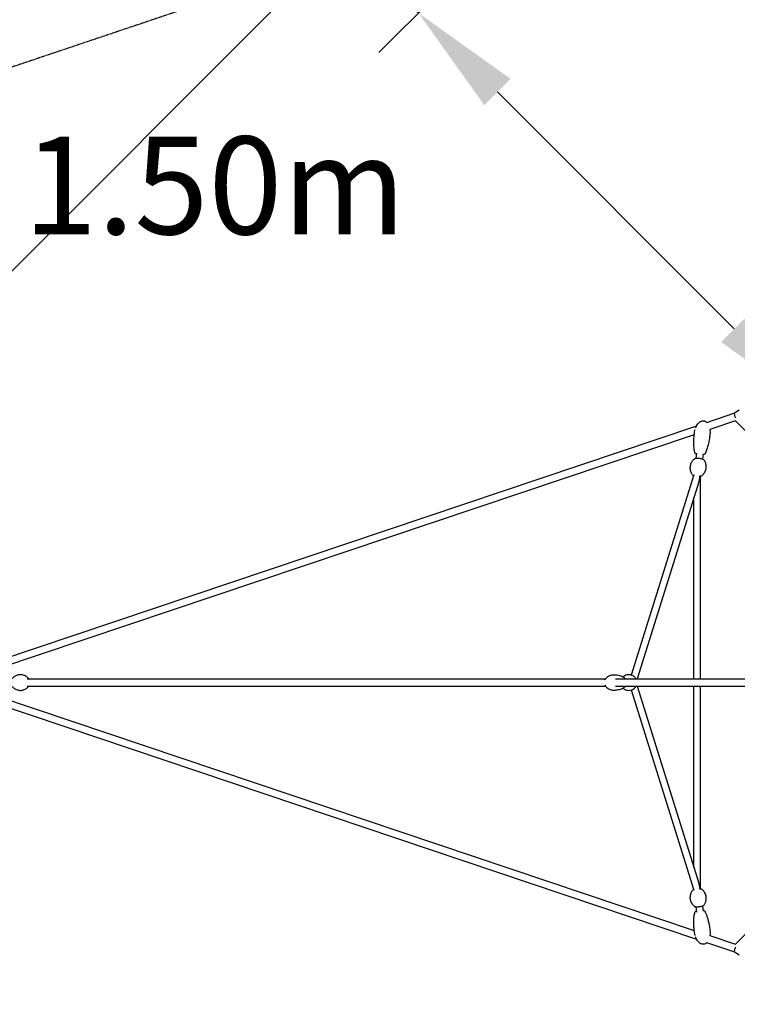
# Model space of a CAD drawing. Units: millimetres. Extents: x -8347 to 26816, y -15115 to 7239.
# Drawn here: x -3912 to -1984, y -864 to 1780 of the extents above; entities that cross this region are included whole.
import ezdxf

# ---------------------------------------------------------------- set-up
doc = ezdxf.new("R2010")
doc.units = ezdxf.units.MM
doc.linetypes.add('STRICHPUNKT', pattern=[1, 0.5, -0.25, 0, -0.25])
for name, color, linetype in [('2D', 7, 'Continuous'), ('BEM', 7, 'Continuous'), ('BEM-SI-MIN', 7, 'Continuous'), ('SICHER-MIN', 7, 'STRICHPUNKT')]:
    doc.layers.add(name, color=color, linetype=linetype)
doc.styles.get("Standard").update_dxf_attribs({"font": 'Handbook_Pro_Black.ttf'})
doc.dimstyles.new('Europa 1-100', dxfattribs={"dimscale": 75, "dimtxt": 3.5, "dimasz": 4, "dimexe": 2, "dimexo": 0, "dimgap": 2, "dimtad": 0, "dimlfac": 0.001, "dimzin": 0, "dimdsep": 46, "dimtxsty": 'Standard', "dimcen": 2, "dimadec": 0, "dimazin": 0, "dimtfac": 1, "dimtofl": 0, "dimtmove": 0, "dimatfit": 3, "dimfxl": 0, "dimtolj": 1, "dimtzin": 0, "dimarcsym": 0})
doc.dimstyles.new('Europa SI', dxfattribs={"dimscale": 75, "dimtxt": 3.5, "dimasz": 4, "dimexe": 2, "dimexo": 0, "dimgap": 2, "dimtad": 0, "dimlfac": 0.001, "dimzin": 0, "dimdsep": 46, "dimtxsty": 'Standard', "dimcen": 2, "dimadec": 0, "dimazin": 0, "dimtfac": 1, "dimtofl": 0, "dimtmove": 0, "dimatfit": 3, "dimfxl": 0, "dimtolj": 1, "dimtzin": 0, "dimarcsym": 0})

# ---------------------------------------------------------------- blocks, each defined once
blk = doc.blocks.new('*D9')
at = {"layer": 'BEM-SI-MIN', "color": 0, "lineweight": -2}
for p, q in [((0, 6486.6), (-639.2, 7125.8)), ((-745.3, 6807.6), (-3355.6, 4197.3)), ((-6807.6, 745.3), (-4197.3, 3355.6)), ((-6486.6, 0), (-7125.8, 639.2))]:
    blk.add_line(p, q, dxfattribs=at)
at = {"layer": 'BEM-SI-MIN', "color": 0}
for points in [[(-780.6, 6843), (-709.9, 6772.3), (-533.1, 7019.7)], [(-6843, 780.6), (-6772.3, 709.9), (-7019.7, 533.1)]]:
    blk.add_solid(points, dxfattribs=at)
at = {"layer": 'Defpoints', "color": 0}
for p in [(-533.1, 7019.7), (0, 6486.6), (-6486.6, 0)]:
    blk.add_point(p, dxfattribs=at)
at = {"layer": 'BEM-SI-MIN', "color": 0, "insert": (-3776.4, 3776.4), "char_height": 262.5, "attachment_point": 5, "rotation": 45}
blk.add_mtext('\\A1;9.17m', dxfattribs=at)
blk = doc.blocks.new('*D37')
at = {"layer": 'BEM', "color": 0, "lineweight": -2}
for p, q in [((0, 4356.2), (-447.2, 4803.4)), ((-553.3, 4485.2), (-2046.9, 2991.6)), ((-4485.2, 553.3), (-2991.6, 2046.9)), ((-4356.2, 0), (-4803.4, 447.2))]:
    blk.add_line(p, q, dxfattribs=at)
at = {"layer": 'BEM', "color": 0}
for points in [[(-588.6, 4520.6), (-517.9, 4449.9), (-341.1, 4697.4)], [(-4520.6, 588.6), (-4449.9, 517.9), (-4697.4, 341.1)]]:
    blk.add_solid(points, dxfattribs=at)
at = {"layer": 'Defpoints', "color": 0}
for p in [(-341.1, 4697.4), (0, 4356.2), (-4356.2, 0)]:
    blk.add_point(p, dxfattribs=at)
at = {"layer": 'BEM', "color": 0, "insert": (-2519.2, 2519.2), "char_height": 262.5, "attachment_point": 5, "rotation": 45}
blk.add_mtext('\\A1;6.16m', dxfattribs=at)
blk = doc.blocks.new('*D42')
at = {"layer": 'BEM-SI-MIN', "color": 0, "lineweight": -2}
for p, q in [((-5844.2, 0), (-5844.2, 1485.4)), ((-4344.2, 0), (-4344.2, 1485.4)), ((-5544.2, 1335.4), (-4644.2, 1335.4)), ((-4344.2, 1335.4), (-4044.2, 1335.4))]:
    blk.add_line(p, q, dxfattribs=at)
at = {"layer": 'BEM-SI-MIN', "color": 0}
for points in [[(-5544.2, 1385.4), (-5544.2, 1285.4), (-5844.2, 1335.4)], [(-4644.2, 1385.4), (-4644.2, 1285.4), (-4344.2, 1335.4)]]:
    blk.add_solid(points, dxfattribs=at)
at = {"layer": 'Defpoints', "color": 0}
for p in [(-5844.2, 1335.4), (-5844.2, 0), (-4344.2, 0)]:
    blk.add_point(p, dxfattribs=at)
at = {"layer": 'BEM-SI-MIN', "color": 0, "insert": (-3387.9, 1335.4), "char_height": 262.5, "attachment_point": 5}
blk.add_mtext('\\A1;1.50m', dxfattribs=at)
blk = doc.blocks.new('*D61')
at = {"layer": 'BEM-SI-MIN', "color": 0, "lineweight": -2}
for p, q in [((-2319.3, 2319.3), (-2946.3, 1692.4)), ((-2840.2, 1798.4), (-3127, 2085.3)), ((-1991.7, 949.9), (-2628.1, 1586.3)), ((-1258.7, 1258.7), (-1885.6, 631.7))]:
    blk.add_line(p, q, dxfattribs=at)
at = {"layer": 'BEM-SI-MIN', "color": 0}
for points in [[(-2592.7, 1621.6), (-2663.4, 1550.9), (-2840.2, 1798.4)], [(-1956.3, 985.3), (-2027, 914.5), (-1779.5, 737.8)]]:
    blk.add_solid(points, dxfattribs=at)
at = {"layer": 'Defpoints', "color": 0}
for p in [(-2319.3, 2319.3), (-2840.2, 1798.4), (-1258.7, 1258.7)]:
    blk.add_point(p, dxfattribs=at)
at = {"layer": 'BEM-SI-MIN', "color": 0, "insert": (-3591.1, 2549.3), "char_height": 262.5, "attachment_point": 5, "rotation": 315}
blk.add_mtext('\\A1;1.50m', dxfattribs=at)

msp = doc.modelspace()

# ---------------------------------------------------------------- linework, layer by layer
at = {"layer": '2D'}
for p, q in [((-1991.26, 723.285), (-2066.574, 697.967)), ((-1978.506, 731.214), (-1991.33, 723.242)), ((-2093.158, 689.03), (-4020.616, 41.057)), ((-1988.6, 703.08), (-2057.765, 679.828)), ((-1989.225, 703.705), (-1295.52, 10)), ((-2099.414, 665.826), (-4024.908, 18.513)), ((-2093.308, 616.414), (-2094.955, 602.722)), ((-2093.308, 616.414), (-2094.955, 602.722)), ((-2075.437, 614.264), (-2077.084, 600.572)), ((-2075.437, 614.264), (-2077.084, 600.572)), ((-2100.384, 557.836), (-2268.715, 19.99)), ((-2100.384, 557.836), (-2268.715, 19.99)), ((-2082.499, 10), (-2082.499, 555.53)), ((-2082.499, 10), (-2082.499, 555.53)), ((-2086.491, 541.961), (-2252.98, 10)), ((-2086.491, 541.961), (-2252.98, 10)), ((-2100.499, 10), (-2100.499, 497.205)), ((-2100.499, 10), (-2100.499, 497.205)), ((-3891.244, 10), (-2337.1, 10)), ((-2310.942, 10), (-1691.662, 10)), ((-4024.916, -18.511), (-2099.414, -665.827)), ((-3891.244, -10), (-2337.1, -10)), ((-2310.942, -10), (-1691.757, -10)), ((-2268.715, -19.99), (-2100.384, -557.836)), ((-2268.715, -19.99), (-2100.384, -557.836)), ((-2252.98, -10), (-2086.491, -541.961)), ((-2252.98, -10), (-2086.491, -541.961)), ((-2100.499, -497.205), (-2100.499, -10)), ((-2100.499, -497.205), (-2100.499, -10)), ((-2082.499, -555.53), (-2082.499, -10)), ((-2082.499, -555.53), (-2082.499, -10)), ((-4020.616, -41.057), (-2093.158, -689.03)), ((-1335.124, -49.604), (-1989.225, -703.705)), ((-2094.955, -602.722), (-2093.308, -616.414)), ((-2094.955, -602.722), (-2093.308, -616.414)), ((-2077.084, -600.572), (-2075.437, -614.264)), ((-2077.084, -600.572), (-2075.437, -614.264)), ((-2057.765, -679.828), (-1988.6, -703.08)), ((-2066.574, -697.967), (-1991.26, -723.285)), ((-1991.33, -723.242), (-1978.506, -731.214))]:
    msp.add_line(p, q, dxfattribs=at)
for centre, major_axis, ratio, start_param, end_param in [((-1986.97, 714.178), (4.288, -9.103), 0.26309739, 3.17222077, 4.08068056), ((-1986.97, 714.178), (4.288, -9.103), 0.26309739, 4.08068056, 4.94038496), ((-2091.499, 556.093), (-4.239, -27.734), 0.28626926, 1.08041999, 1.61451928), ((-2091.499, 556.093), (-4.239, -27.734), 0.28626926, 1.08041999, 1.61451928), ((-2091.499, -556.093), (-4.239, 27.734), 0.28626927, 4.66866603, 5.20276531), ((-2091.499, -556.093), (-4.239, 27.734), 0.28626927, 4.66866603, 5.20276531), ((-1986.97, -714.178), (4.288, 9.103), 0.2630974, 1.34279918, 2.20250475), ((-1986.97, -714.178), (4.288, 9.103), 0.2630974, 2.20250475, 3.11096454)]:
    msp.add_ellipse(centre, major_axis=major_axis, ratio=ratio, start_param=start_param, end_param=end_param, dxfattribs=at)
for points, knots in [([(-2095.493, 683.923), (-2094.753, 685.822), (-2093.899, 687.681), (-2091.931, 691.276), (-2090.808, 693.02), (-2088.403, 696.084), (-2087.143, 697.442), (-2084.549, 699.665), (-2083.235, 700.583), (-2080.63, 701.92), (-2079.347, 702.4), (-2077.142, 702.87), (-2076.229, 702.97), (-2074.249, 702.97), (-2073.167, 702.828), (-2071.124, 702.284), (-2070.145, 701.887), (-2068.285, 700.878), (-2067.395, 700.254), (-2066.142, 699.188), (-2065.724, 698.796), (-2065.326, 698.386)], [14.69620828, 14.69620828, 14.69620828, 14.69620828, 20.88245296, 20.88245296, 27.1318241, 27.1318241, 32.68149999, 32.68149999, 37.45422366, 37.45422366, 41.50304173, 41.50304173, 44.22765659, 44.22765659, 47.44521387, 47.44521387, 50.57270057, 50.57270057, 53.80637461, 53.80637461, 55.52763554, 55.52763554, 55.52763554, 55.52763554]), ([(-2095.493, 683.923), (-2094.753, 685.822), (-2093.899, 687.681), (-2091.931, 691.276), (-2090.808, 693.02), (-2088.403, 696.084), (-2087.143, 697.442), (-2084.549, 699.665), (-2083.235, 700.583), (-2080.63, 701.92), (-2079.347, 702.4), (-2077.142, 702.87), (-2076.229, 702.97), (-2074.249, 702.97), (-2073.167, 702.828), (-2071.124, 702.284), (-2070.145, 701.887), (-2068.285, 700.878), (-2067.395, 700.254), (-2066.142, 699.188), (-2065.724, 698.796), (-2065.326, 698.386)], [14.69620828, 14.69620828, 14.69620828, 14.69620828, 20.88245296, 20.88245296, 27.1318241, 27.1318241, 32.68149999, 32.68149999, 37.45422366, 37.45422366, 41.50304173, 41.50304173, 44.22765659, 44.22765659, 47.44521387, 47.44521387, 50.57270057, 50.57270057, 53.80637461, 53.80637461, 55.52763554, 55.52763554, 55.52763554, 55.52763554]), ([(-2098.102, 618.046), (-2098.654, 620.619), (-2099.078, 623.218), (-2099.782, 628.694), (-2100.041, 631.576), (-2100.427, 637.857), (-2100.521, 641.261), (-2100.522, 648.515), (-2100.404, 652.369), (-2099.919, 660.776), (-2099.51, 665.331), (-2098.965, 669.868)], [0, 0, 0, 0, 8.07246029, 8.07246029, 16.95413603, 16.95413603, 27.41284628, 27.41284628, 39.25868819, 39.25868819, 53.31193836, 53.31193836, 53.31193836, 53.31193836]), ([(-2098.102, 618.046), (-2098.654, 620.619), (-2099.078, 623.218), (-2099.782, 628.694), (-2100.041, 631.576), (-2100.427, 637.857), (-2100.521, 641.261), (-2100.522, 648.515), (-2100.404, 652.369), (-2099.919, 660.776), (-2099.51, 665.331), (-2098.965, 669.868)], [0, 0, 0, 0, 8.07246029, 8.07246029, 16.95413603, 16.95413603, 27.41284628, 27.41284628, 39.25868819, 39.25868819, 53.31193836, 53.31193836, 53.31193836, 53.31193836]), ([(-2098.965, 669.868), (-2098.686, 672.182), (-2098.275, 674.484), (-2097.517, 677.638), (-2097.283, 678.521), (-2097.027, 679.398)], [0, 0, 0, 0, 7.08452776, 7.08452776, 9.85882103, 9.85882103, 9.85882103, 9.85882103]), ([(-2098.965, 669.868), (-2098.686, 672.182), (-2098.275, 674.484), (-2097.517, 677.638), (-2097.283, 678.521), (-2097.027, 679.398)], [0, 0, 0, 0, 7.08452776, 7.08452776, 9.85882103, 9.85882103, 9.85882103, 9.85882103]), ([(-2057.265, 664.852), (-2057.654, 661.623), (-2058.112, 658.402), (-2059.366, 650.802), (-2060.223, 646.429), (-2062.2, 637.919), (-2063.308, 633.774), (-2065.754, 625.979), (-2067.061, 622.311), (-2069.149, 617.378), (-2069.752, 616.037), (-2070.393, 614.713)], [0, 0, 0, 0, 10.00226091, 10.00226091, 23.69133985, 23.69133985, 36.86539629, 36.86539629, 48.79897338, 48.79897338, 53.31014722, 53.31014722, 53.31014722, 53.31014722]), ([(-2057.265, 664.852), (-2057.654, 661.623), (-2058.112, 658.402), (-2059.366, 650.802), (-2060.223, 646.429), (-2062.2, 637.919), (-2063.308, 633.774), (-2065.754, 625.979), (-2067.061, 622.311), (-2069.149, 617.378), (-2069.752, 616.037), (-2070.393, 614.713)], [0, 0, 0, 0, 10.00226091, 10.00226091, 23.69133985, 23.69133985, 36.86539629, 36.86539629, 48.79897338, 48.79897338, 53.31014722, 53.31014722, 53.31014722, 53.31014722]), ([(-2057.392, 679.954), (-2057.378, 679.858), (-2057.364, 679.762), (-2057.067, 677.64), (-2056.905, 675.594), (-2056.794, 671.352), (-2056.863, 669.147), (-2057.109, 666.254), (-2057.181, 665.552), (-2057.265, 664.852)], [76.09396871, 76.09396871, 76.09396871, 76.09396871, 76.38813142, 76.38813142, 82.60229828, 82.60229828, 89.28583075, 89.28583075, 91.42946602, 91.42946602, 91.42946602, 91.42946602]), ([(-2057.392, 679.954), (-2057.378, 679.858), (-2057.364, 679.762), (-2057.067, 677.64), (-2056.905, 675.594), (-2056.794, 671.352), (-2056.863, 669.147), (-2057.109, 666.254), (-2057.181, 665.552), (-2057.265, 664.852)], [76.09396871, 76.09396871, 76.09396871, 76.09396871, 76.38813142, 76.38813142, 82.60229828, 82.60229828, 89.28583075, 89.28583075, 91.42946602, 91.42946602, 91.42946602, 91.42946602]), ([(-2093.557, 614.347), (-2094.1, 614.549), (-2094.605, 614.762), (-2095.585, 615.239), (-2096.046, 615.502), (-2096.816, 616.059), (-2097.138, 616.337), (-2097.716, 617.043), (-2097.981, 617.485), (-2098.102, 618.046)], [-19.31928915, -19.31928915, -19.31928915, -19.31928915, -16.89631849, -16.89631849, -14.19831349, -14.19831349, -11.97031048, -11.97031048, -9.74230747, -9.74230747, -9.74230747, -9.74230747]), ([(-2093.557, 614.347), (-2094.1, 614.549), (-2094.605, 614.762), (-2095.585, 615.239), (-2096.046, 615.502), (-2096.816, 616.059), (-2097.138, 616.337), (-2097.716, 617.043), (-2097.981, 617.485), (-2098.102, 618.046)], [-19.31928915, -19.31928915, -19.31928915, -19.31928915, -16.89631849, -16.89631849, -14.19831349, -14.19831349, -11.97031048, -11.97031048, -9.74230747, -9.74230747, -9.74230747, -9.74230747]), ([(-2070.393, 614.713), (-2070.583, 614.32), (-2070.842, 614.012), (-2071.545, 613.376), (-2072.003, 613.134), (-2073.012, 612.72), (-2073.572, 612.563), (-2074.653, 612.338), (-2075.153, 612.26), (-2075.685, 612.198)], [-50.12370953, -50.12370953, -50.12370953, -50.12370953, -48.44237494, -48.44237494, -45.69894806, -45.69894806, -42.79117184, -42.79117184, -40.54724933, -40.54724933, -40.54724933, -40.54724933]), ([(-2070.393, 614.713), (-2070.583, 614.32), (-2070.842, 614.012), (-2071.545, 613.376), (-2072.003, 613.134), (-2073.012, 612.72), (-2073.572, 612.563), (-2074.653, 612.338), (-2075.153, 612.26), (-2075.685, 612.198)], [-50.12370953, -50.12370953, -50.12370953, -50.12370953, -48.44237494, -48.44237494, -45.69894806, -45.69894806, -42.79117184, -42.79117184, -40.54724933, -40.54724933, -40.54724933, -40.54724933]), ([(-2103.648, 557.999), (-2104.926, 559.709), (-2106.294, 561.888), (-2108.639, 567.515), (-2109.59, 571.002), (-2110.067, 578.26), (-2109.713, 581.909), (-2107.924, 588.551), (-2106.535, 591.521), (-2103.261, 596.717), (-2101.364, 598.8), (-2099.226, 600.758), (-2098.82, 601.11), (-2098.423, 601.437)], [2.944077416, 2.944077416, 2.944077416, 2.944077416, 3.034721103, 3.034721103, 3.125364789, 3.125364789, 3.205615348, 3.205615348, 3.284833065, 3.284833065, 3.375476751, 3.375476751, 3.397295849, 3.397295849, 3.397295849, 3.397295849]), ([(-2103.648, 557.999), (-2104.926, 559.709), (-2106.294, 561.888), (-2108.639, 567.515), (-2109.59, 571.002), (-2110.067, 578.26), (-2109.713, 581.909), (-2107.924, 588.551), (-2106.535, 591.521), (-2103.261, 596.717), (-2101.364, 598.8), (-2099.226, 600.758), (-2098.82, 601.11), (-2098.423, 601.437)], [2.944077416, 2.944077416, 2.944077416, 2.944077416, 3.034721103, 3.034721103, 3.125364789, 3.125364789, 3.205615348, 3.205615348, 3.284833065, 3.284833065, 3.375476751, 3.375476751, 3.397295849, 3.397295849, 3.397295849, 3.397295849]), ([(-2098.423, 601.437), (-2097.973, 601.809), (-2097.504, 602.033), (-2095.978, 602.597), (-2094.781, 602.794), (-2092.251, 602.988), (-2091.003, 603.006), (-2088.445, 602.913), (-2087.145, 602.809), (-2084.572, 602.497), (-2083.3, 602.29), (-2080.878, 601.788), (-2079.731, 601.493), (-2077.621, 600.816), (-2076.675, 600.436), (-2075.155, 599.603), (-2074.535, 599.193), (-2074.019, 598.502)], [3.39729585, 3.39729585, 3.39729585, 3.39729585, 3.61138268, 3.61138268, 4.05334798, 4.05334798, 4.4088152, 4.4088152, 4.74548259, 4.74548259, 5.07853436, 5.07853436, 5.41530805, 5.41530805, 5.7694014, 5.7694014, 6.08567007, 6.08567007, 6.08567007, 6.08567007]), ([(-2098.423, 601.437), (-2097.973, 601.809), (-2097.504, 602.033), (-2095.978, 602.597), (-2094.781, 602.794), (-2092.251, 602.988), (-2091.003, 603.006), (-2088.445, 602.913), (-2087.145, 602.809), (-2084.572, 602.497), (-2083.3, 602.29), (-2080.878, 601.788), (-2079.731, 601.493), (-2077.621, 600.816), (-2076.675, 600.436), (-2075.155, 599.603), (-2074.535, 599.193), (-2074.019, 598.502)], [3.39729585, 3.39729585, 3.39729585, 3.39729585, 3.61138268, 3.61138268, 4.05334798, 4.05334798, 4.4088152, 4.4088152, 4.74548259, 4.74548259, 5.07853436, 5.07853436, 5.41530805, 5.41530805, 5.7694014, 5.7694014, 6.08567007, 6.08567007, 6.08567007, 6.08567007]), ([(-2074.019, 598.502), (-2072.742, 596.792), (-2071.373, 594.613), (-2069.028, 588.986), (-2068.077, 585.499), (-2067.6, 578.241), (-2067.954, 574.592), (-2069.744, 567.949), (-2071.132, 564.98), (-2074.406, 559.783), (-2076.303, 557.701), (-2078.441, 555.742), (-2078.848, 555.391), (-2079.244, 555.064)], [6.08567007, 6.08567007, 6.08567007, 6.08567007, 6.176313756, 6.176313756, 6.266957443, 6.266957443, 6.347208002, 6.347208002, 6.426425718, 6.426425718, 6.517069405, 6.517069405, 6.538888502, 6.538888502, 6.538888502, 6.538888502]), ([(-2074.019, 598.502), (-2072.742, 596.792), (-2071.373, 594.613), (-2069.028, 588.986), (-2068.077, 585.499), (-2067.6, 578.241), (-2067.954, 574.592), (-2069.744, 567.949), (-2071.132, 564.98), (-2074.406, 559.783), (-2076.303, 557.701), (-2078.441, 555.742), (-2078.848, 555.391), (-2079.244, 555.064)], [6.08567007, 6.08567007, 6.08567007, 6.08567007, 6.176313756, 6.176313756, 6.266957443, 6.266957443, 6.347208002, 6.347208002, 6.426425718, 6.426425718, 6.517069405, 6.517069405, 6.538888502, 6.538888502, 6.538888502, 6.538888502]), ([(-2100.933, 556.08), (-2101.237, 556.215), (-2101.523, 556.356), (-2102.512, 556.897), (-2103.132, 557.308), (-2103.648, 557.999)], [2.508214637, 2.508214637, 2.508214637, 2.508214637, 2.627808749, 2.627808749, 2.944077416, 2.944077416, 2.944077416, 2.944077416]), ([(-2100.933, 556.08), (-2101.237, 556.215), (-2101.523, 556.356), (-2102.512, 556.897), (-2103.132, 557.308), (-2103.648, 557.999)], [2.508214637, 2.508214637, 2.508214637, 2.508214637, 2.627808749, 2.627808749, 2.944077416, 2.944077416, 2.944077416, 2.944077416]), ([(-2079.244, 555.064), (-2079.695, 554.692), (-2080.163, 554.468), (-2081.222, 554.076), (-2081.829, 553.929), (-2082.499, 553.814)], [0.255703195, 0.255703195, 0.255703195, 0.255703195, 0.469790028, 0.469790028, 0.711234159, 0.711234159, 0.711234159, 0.711234159]), ([(-2079.244, 555.064), (-2079.695, 554.692), (-2080.163, 554.468), (-2081.222, 554.076), (-2081.829, 553.929), (-2082.499, 553.814)], [0.255703195, 0.255703195, 0.255703195, 0.255703195, 0.469790028, 0.469790028, 0.711234159, 0.711234159, 0.711234159, 0.711234159]), ([(-3887.386, 10), (-3888.557, 11.62), (-3890.206, 13.501), (-3894.98, 17.107), (-3898.056, 18.82), (-3904.739, 20.74), (-3908.093, 21.143), (-3914.496, 20.769), (-3917.519, 20.059), (-3922.977, 17.924), (-3925.331, 16.467), (-3929.433, 13.226), (-3930.964, 11.453), (-3932.092, 9.879), (-3932.117, 9.843), (-3932.143, 9.807)], [5.61358141, 5.61358141, 5.61358141, 5.61358141, 5.8751425, 5.8751425, 6.12023629, 6.12023629, 6.31658055, 6.31658055, 6.50339813, 6.50339813, 6.70778946, 6.70778946, 6.95737698, 6.95737698, 6.96325668, 6.96325668, 6.96325668, 6.96325668]), ([(-2338.505, 7.374), (-2338.029, 8.456), (-2337.455, 9.486), (-2336.116, 11.476), (-2335.334, 12.434), (-2333.59, 14.248), (-2332.612, 15.098), (-2330.483, 16.674), (-2329.317, 17.389), (-2326.828, 18.663), (-2325.492, 19.21), (-2322.691, 20.111), (-2321.216, 20.454), (-2318.307, 20.893), (-2316.867, 21), (-2315.431, 21)], [46.59659242, 46.59659242, 46.59659242, 46.59659242, 50.23590975, 50.23590975, 54.14877391, 54.14877391, 58.35562139, 58.35562139, 62.89417466, 62.89417466, 67.76799332, 67.76799332, 72.94298866, 72.94298866, 77.90715211, 77.90715211, 77.90715211, 77.90715211]), ([(-2338.505, 7.374), (-2338.029, 8.456), (-2337.455, 9.486), (-2336.116, 11.476), (-2335.334, 12.434), (-2333.59, 14.248), (-2332.612, 15.098), (-2330.483, 16.674), (-2329.317, 17.389), (-2326.828, 18.663), (-2325.492, 19.21), (-2322.691, 20.111), (-2321.216, 20.454), (-2318.307, 20.893), (-2316.867, 21), (-2315.431, 21)], [46.59659242, 46.59659242, 46.59659242, 46.59659242, 50.23590975, 50.23590975, 54.14877391, 54.14877391, 58.35562139, 58.35562139, 62.89417466, 62.89417466, 67.76799332, 67.76799332, 72.94298866, 72.94298866, 77.90715211, 77.90715211, 77.90715211, 77.90715211]), ([(-2315.431, 21), (-2313.468, 21), (-2311.505, 20.906), (-2307.227, 20.491), (-2304.911, 20.13), (-2300.402, 19.122), (-2298.205, 18.487), (-2294.071, 16.935), (-2292.125, 16.051), (-2288.614, 14.027), (-2287.029, 12.947), (-2284.981, 11.144), (-2284.449, 10.634), (-2283.933, 10.083)], [0, 0, 0, 0, 10.0040316, 10.0040316, 21.84407899, 21.84407899, 33.18363786, 33.18363786, 43.42431282, 43.42431282, 52.07964276, 52.07964276, 55.18564272, 55.18564272, 55.18564272, 55.18564272]), ([(-2315.431, 21), (-2313.468, 21), (-2311.505, 20.906), (-2307.227, 20.491), (-2304.911, 20.13), (-2300.402, 19.122), (-2298.205, 18.487), (-2294.071, 16.935), (-2292.125, 16.051), (-2288.614, 14.027), (-2287.029, 12.947), (-2284.981, 11.144), (-2284.449, 10.634), (-2283.933, 10.083)], [0, 0, 0, 0, 10.0040316, 10.0040316, 21.84407899, 21.84407899, 33.18363786, 33.18363786, 43.42431282, 43.42431282, 52.07964276, 52.07964276, 55.18564272, 55.18564272, 55.18564272, 55.18564272]), ([(-2275.475, 21), (-2277.993, 21), (-2280.508, 20.579), (-2285.179, 19.01), (-2287.325, 17.856), (-2289.696, 16.082), (-2290.209, 15.66), (-2290.695, 15.222)], [0, 0, 0, 0, 0.294069115, 0.294069115, 0.593621009, 0.593621009, 0.681967929, 0.681967929, 0.681967929, 0.681967929]), ([(-2275.475, 21), (-2277.993, 21), (-2280.508, 20.579), (-2285.179, 19.01), (-2287.325, 17.856), (-2289.696, 16.082), (-2290.209, 15.66), (-2290.695, 15.222)], [0, 0, 0, 0, 0.294069115, 0.294069115, 0.593621009, 0.593621009, 0.681967929, 0.681967929, 0.681967929, 0.681967929]), ([(-2283.857, 10), (-2283.88, 10.025), (-2283.903, 10.05), (-2283.928, 10.077), (-2283.931, 10.08), (-2283.933, 10.083)], [-46.713976139, -46.713976139, -46.713976139, -46.713976139, -46.611966591, -46.611966591, -46.600409966, -46.600409966, -46.600409966, -46.600409966]), ([(-2283.857, 10), (-2283.88, 10.025), (-2283.903, 10.05), (-2283.928, 10.077), (-2283.931, 10.08), (-2283.933, 10.083)], [-46.713976139, -46.713976139, -46.713976139, -46.713976139, -46.611966591, -46.611966591, -46.600409966, -46.600409966, -46.600409966, -46.600409966]), ([(-2256.026, 10), (-2256.591, 10.985), (-2257.254, 11.953), (-2259.474, 14.654), (-2261.309, 16.299), (-2265.567, 18.91), (-2267.954, 19.898), (-2272.119, 20.815), (-2273.797, 21), (-2275.475, 21)], [5.27919096, 5.27919096, 5.27919096, 5.27919096, 5.45141596, 5.45141596, 5.77809015, 5.77809015, 6.08716438, 6.08716438, 6.28318531, 6.28318531, 6.28318531, 6.28318531]), ([(-2256.026, 10), (-2256.591, 10.985), (-2257.254, 11.953), (-2259.474, 14.654), (-2261.309, 16.299), (-2265.567, 18.91), (-2267.954, 19.898), (-2272.119, 20.815), (-2273.797, 21), (-2275.475, 21)], [5.27919096, 5.27919096, 5.27919096, 5.27919096, 5.45141596, 5.45141596, 5.77809015, 5.77809015, 6.08716438, 6.08716438, 6.28318531, 6.28318531, 6.28318531, 6.28318531]), ([(-3932.143, -9.807), (-3930.964, -11.473), (-3929.282, -13.426), (-3924.41, -17.107), (-3921.334, -18.82), (-3914.651, -20.74), (-3911.297, -21.143), (-3904.894, -20.769), (-3901.871, -20.059), (-3896.413, -17.924), (-3894.059, -16.467), (-3889.998, -13.259), (-3888.483, -11.517), (-3887.386, -10)], [2.4615213, 2.4615213, 2.4615213, 2.4615213, 2.73354984, 2.73354984, 2.97864363, 2.97864363, 3.17498789, 3.17498789, 3.36180547, 3.36180547, 3.5661968, 3.5661968, 3.81119678, 3.81119678, 3.81119678, 3.81119678]), ([(-2315.431, -21), (-2315.591, -21), (-2315.751, -20.999), (-2316.392, -20.988), (-2316.873, -20.968), (-2318.796, -20.84), (-2320.236, -20.635), (-2323.214, -19.972), (-2324.756, -19.49), (-2327.695, -18.266), (-2329.104, -17.53), (-2331.701, -15.83), (-2332.906, -14.876), (-2335.034, -12.795), (-2335.98, -11.676), (-2337.45, -9.495), (-2338.026, -8.46), (-2338.505, -7.374)], [0, 0, 0, 0, 0.55370353, 0.55370353, 2.21516121, 2.21516121, 7.20924831, 7.20924831, 12.69756947, 12.69756947, 18.00748027, 18.00748027, 23.01765973, 23.01765973, 27.65263516, 27.65263516, 31.3027517, 31.3027517, 31.3027517, 31.3027517]), ([(-2315.431, -21), (-2315.591, -21), (-2315.751, -20.999), (-2316.392, -20.988), (-2316.873, -20.968), (-2318.796, -20.84), (-2320.236, -20.635), (-2323.214, -19.972), (-2324.756, -19.49), (-2327.695, -18.266), (-2329.104, -17.53), (-2331.701, -15.83), (-2332.906, -14.876), (-2335.034, -12.795), (-2335.98, -11.676), (-2337.45, -9.495), (-2338.026, -8.46), (-2338.505, -7.374)], [0, 0, 0, 0, 0.55370353, 0.55370353, 2.21516121, 2.21516121, 7.20924831, 7.20924831, 12.69756947, 12.69756947, 18.00748027, 18.00748027, 23.01765973, 23.01765973, 27.65263516, 27.65263516, 31.3027517, 31.3027517, 31.3027517, 31.3027517]), ([(-2283.933, -10.083), (-2284.779, -10.987), (-2285.667, -11.781), (-2287.584, -13.295), (-2288.621, -13.997), (-2290.953, -15.402), (-2292.257, -16.07), (-2295.128, -17.359), (-2296.702, -17.948), (-2300.108, -19.031), (-2301.947, -19.496), (-2305.854, -20.279), (-2307.926, -20.573), (-2311.808, -20.92), (-2313.62, -21), (-2315.431, -21)], [0, 0, 0, 0, 5.09432251, 5.09432251, 10.77349682, 10.77349682, 17.70648022, 17.70648022, 25.90952362, 25.90952362, 35.37372951, 35.37372951, 45.96252802, 45.96252802, 55.19333618, 55.19333618, 55.19333618, 55.19333618]), ([(-2283.933, -10.083), (-2284.779, -10.987), (-2285.667, -11.781), (-2287.584, -13.295), (-2288.621, -13.997), (-2290.953, -15.402), (-2292.257, -16.07), (-2295.128, -17.359), (-2296.702, -17.948), (-2300.108, -19.031), (-2301.947, -19.496), (-2305.854, -20.279), (-2307.926, -20.573), (-2311.808, -20.92), (-2313.62, -21), (-2315.431, -21)], [0, 0, 0, 0, 5.09432251, 5.09432251, 10.77349682, 10.77349682, 17.70648022, 17.70648022, 25.90952362, 25.90952362, 35.37372951, 35.37372951, 45.96252802, 45.96252802, 55.19333618, 55.19333618, 55.19333618, 55.19333618]), ([(-2290.695, -15.222), (-2290.022, -15.828), (-2289.297, -16.405), (-2286.544, -18.317), (-2284.229, -19.438), (-2279.31, -20.817), (-2276.729, -21.106), (-2271.67, -20.824), (-2269.199, -20.265), (-2264.655, -18.456), (-2262.596, -17.198), (-2259.04, -14.225), (-2257.574, -12.498), (-2256.302, -10.47), (-2256.161, -10.235), (-2256.026, -10)], [2.45962799, 2.45962799, 2.45962799, 2.45962799, 2.5819178, 2.5819178, 2.89391504, 2.89391504, 3.19191532, 3.19191532, 3.48615076, 3.48615076, 3.78764299, 3.78764299, 4.10442267, 4.10442267, 4.14559134, 4.14559134, 4.14559134, 4.14559134]), ([(-2290.695, -15.222), (-2290.022, -15.828), (-2289.297, -16.405), (-2286.544, -18.317), (-2284.229, -19.438), (-2279.31, -20.817), (-2276.729, -21.106), (-2271.67, -20.824), (-2269.199, -20.265), (-2264.655, -18.456), (-2262.596, -17.198), (-2259.04, -14.225), (-2257.574, -12.498), (-2256.302, -10.47), (-2256.161, -10.235), (-2256.026, -10)], [2.45962799, 2.45962799, 2.45962799, 2.45962799, 2.5819178, 2.5819178, 2.89391504, 2.89391504, 3.19191532, 3.19191532, 3.48615076, 3.48615076, 3.78764299, 3.78764299, 4.10442267, 4.10442267, 4.14559134, 4.14559134, 4.14559134, 4.14559134]), ([(-2082.499, -553.814), (-2082.113, -553.88), (-2081.747, -553.958), (-2080.609, -554.263), (-2079.91, -554.514), (-2079.244, -555.064)], [5.57195115, 5.57195115, 5.57195115, 5.57195115, 5.71121339, 5.71121339, 6.027482136, 6.027482136, 6.027482136, 6.027482136]), ([(-2082.499, -553.814), (-2082.113, -553.88), (-2081.747, -553.958), (-2080.609, -554.263), (-2079.91, -554.514), (-2079.244, -555.064)], [5.57195115, 5.57195115, 5.57195115, 5.57195115, 5.71121339, 5.71121339, 6.027482136, 6.027482136, 6.027482136, 6.027482136]), ([(-2079.244, -555.064), (-2077.597, -556.422), (-2075.752, -558.214), (-2072.139, -563.124), (-2070.388, -566.287), (-2068.203, -573.224), (-2067.682, -576.853), (-2067.845, -583.73), (-2068.49, -586.944), (-2070.438, -592.769), (-2071.788, -595.242), (-2073.4, -597.652), (-2073.711, -598.09), (-2074.019, -598.502)], [6.027482136, 6.027482136, 6.027482136, 6.027482136, 6.118125812, 6.118125812, 6.208769488, 6.208769488, 6.289020038, 6.289020038, 6.368237746, 6.368237746, 6.458881422, 6.458881422, 6.480700516, 6.480700516, 6.480700516, 6.480700516]), ([(-2079.244, -555.064), (-2077.597, -556.422), (-2075.752, -558.214), (-2072.139, -563.124), (-2070.388, -566.287), (-2068.203, -573.224), (-2067.682, -576.853), (-2067.845, -583.73), (-2068.49, -586.944), (-2070.438, -592.769), (-2071.788, -595.242), (-2073.4, -597.652), (-2073.711, -598.09), (-2074.019, -598.502)], [6.027482136, 6.027482136, 6.027482136, 6.027482136, 6.118125812, 6.118125812, 6.208769488, 6.208769488, 6.289020038, 6.289020038, 6.368237746, 6.368237746, 6.458881422, 6.458881422, 6.480700516, 6.480700516, 6.480700516, 6.480700516]), ([(-2098.423, -601.437), (-2100.07, -600.079), (-2101.915, -598.287), (-2105.528, -593.376), (-2107.279, -590.214), (-2109.464, -583.277), (-2109.985, -579.647), (-2109.822, -572.77), (-2109.177, -569.556), (-2107.229, -563.732), (-2105.88, -561.259), (-2104.267, -558.849), (-2103.956, -558.411), (-2103.648, -557.999)], [9.16907479, 9.16907479, 9.16907479, 9.16907479, 9.259718466, 9.259718466, 9.350362142, 9.350362142, 9.430612692, 9.430612692, 9.5098304, 9.5098304, 9.600474076, 9.600474076, 9.62229317, 9.62229317, 9.62229317, 9.62229317]), ([(-2098.423, -601.437), (-2100.07, -600.079), (-2101.915, -598.287), (-2105.528, -593.376), (-2107.279, -590.214), (-2109.464, -583.277), (-2109.985, -579.647), (-2109.822, -572.77), (-2109.177, -569.556), (-2107.229, -563.732), (-2105.88, -561.259), (-2104.267, -558.849), (-2103.956, -558.411), (-2103.648, -557.999)], [9.16907479, 9.16907479, 9.16907479, 9.16907479, 9.259718466, 9.259718466, 9.350362142, 9.350362142, 9.430612692, 9.430612692, 9.5098304, 9.5098304, 9.600474076, 9.600474076, 9.62229317, 9.62229317, 9.62229317, 9.62229317]), ([(-2103.648, -557.999), (-2103.299, -557.531), (-2102.897, -557.203), (-2102.001, -556.598), (-2101.496, -556.331), (-2100.933, -556.08)], [3.339107863, 3.339107863, 3.339107863, 3.339107863, 3.553194663, 3.553194663, 3.774970663, 3.774970663, 3.774970663, 3.774970663]), ([(-2103.648, -557.999), (-2103.299, -557.531), (-2102.897, -557.203), (-2102.001, -556.598), (-2101.496, -556.331), (-2100.933, -556.08)], [3.339107863, 3.339107863, 3.339107863, 3.339107863, 3.553194663, 3.553194663, 3.774970663, 3.774970663, 3.774970663, 3.774970663]), ([(-2074.019, -598.502), (-2074.369, -598.97), (-2074.77, -599.298), (-2076.119, -600.208), (-2077.236, -600.684), (-2079.647, -601.472), (-2080.856, -601.785), (-2083.362, -602.301), (-2084.65, -602.509), (-2087.224, -602.816), (-2088.509, -602.916), (-2090.981, -603.003), (-2092.165, -602.988), (-2094.375, -602.831), (-2095.384, -602.686), (-2097.058, -602.238), (-2097.758, -601.986), (-2098.423, -601.437)], [0.19751521, 0.19751521, 0.19751521, 0.19751521, 0.41160201, 0.41160201, 0.85356732, 0.85356732, 1.20903455, 1.20903455, 1.54570193, 1.54570193, 1.8787537, 1.8787537, 2.21552739, 2.21552739, 2.56962074, 2.56962074, 2.88588948, 2.88588948, 2.88588948, 2.88588948]), ([(-2074.019, -598.502), (-2074.369, -598.97), (-2074.77, -599.298), (-2076.119, -600.208), (-2077.236, -600.684), (-2079.647, -601.472), (-2080.856, -601.785), (-2083.362, -602.301), (-2084.65, -602.509), (-2087.224, -602.816), (-2088.509, -602.916), (-2090.981, -603.003), (-2092.165, -602.988), (-2094.375, -602.831), (-2095.384, -602.686), (-2097.058, -602.238), (-2097.758, -601.986), (-2098.423, -601.437)], [0.19751521, 0.19751521, 0.19751521, 0.19751521, 0.41160201, 0.41160201, 0.85356732, 0.85356732, 1.20903455, 1.20903455, 1.54570193, 1.54570193, 1.8787537, 1.8787537, 2.21552739, 2.21552739, 2.56962074, 2.56962074, 2.88588948, 2.88588948, 2.88588948, 2.88588948]), ([(-2098.965, -669.868), (-2099.353, -666.639), (-2099.672, -663.401), (-2100.256, -655.72), (-2100.46, -651.269), (-2100.558, -642.533), (-2100.464, -638.243), (-2099.936, -630.09), (-2099.536, -626.217), (-2098.678, -620.93), (-2098.41, -619.484), (-2098.102, -618.046)], [0, 0, 0, 0, 10.00226091, 10.00226091, 23.69133986, 23.69133986, 36.86539631, 36.86539631, 48.7989734, 48.7989734, 53.31014722, 53.31014722, 53.31014722, 53.31014722]), ([(-2098.965, -669.868), (-2099.353, -666.639), (-2099.672, -663.401), (-2100.256, -655.72), (-2100.46, -651.269), (-2100.558, -642.533), (-2100.464, -638.243), (-2099.936, -630.09), (-2099.536, -626.217), (-2098.678, -620.93), (-2098.41, -619.484), (-2098.102, -618.046)], [0, 0, 0, 0, 10.00226091, 10.00226091, 23.69133986, 23.69133986, 36.86539631, 36.86539631, 48.7989734, 48.7989734, 53.31014722, 53.31014722, 53.31014722, 53.31014722]), ([(-2093.557, -614.347), (-2094.1, -614.549), (-2094.605, -614.762), (-2095.585, -615.239), (-2096.046, -615.502), (-2096.816, -616.059), (-2097.138, -616.337), (-2097.716, -617.043), (-2097.981, -617.485), (-2098.102, -618.046)], [-19.31928913, -19.31928913, -19.31928913, -19.31928913, -16.89631926, -16.89631926, -14.19831436, -14.19831436, -11.97031087, -11.97031087, -9.74230738, -9.74230738, -9.74230738, -9.74230738]), ([(-2093.557, -614.347), (-2094.1, -614.549), (-2094.605, -614.762), (-2095.585, -615.239), (-2096.046, -615.502), (-2096.816, -616.059), (-2097.138, -616.337), (-2097.716, -617.043), (-2097.981, -617.485), (-2098.102, -618.046)], [-19.31928913, -19.31928913, -19.31928913, -19.31928913, -16.89631926, -16.89631926, -14.19831436, -14.19831436, -11.97031087, -11.97031087, -9.74230738, -9.74230738, -9.74230738, -9.74230738]), ([(-2070.393, -614.713), (-2070.583, -614.32), (-2070.842, -614.012), (-2071.545, -613.376), (-2072.003, -613.134), (-2073.012, -612.72), (-2073.572, -612.563), (-2074.653, -612.338), (-2075.152, -612.26), (-2075.685, -612.198)], [-50.12370971, -50.12370971, -50.12370971, -50.12370971, -48.44237534, -48.44237534, -45.69894889, -45.69894889, -42.79117264, -42.79117264, -40.54724945, -40.54724945, -40.54724945, -40.54724945]), ([(-2070.393, -614.713), (-2070.583, -614.32), (-2070.842, -614.012), (-2071.545, -613.376), (-2072.003, -613.134), (-2073.012, -612.72), (-2073.572, -612.563), (-2074.653, -612.338), (-2075.152, -612.26), (-2075.685, -612.198)], [-50.12370971, -50.12370971, -50.12370971, -50.12370971, -48.44237534, -48.44237534, -45.69894889, -45.69894889, -42.79117264, -42.79117264, -40.54724945, -40.54724945, -40.54724945, -40.54724945]), ([(-2070.393, -614.713), (-2069.246, -617.082), (-2068.218, -619.506), (-2066.236, -624.659), (-2065.3, -627.397), (-2063.436, -633.408), (-2062.538, -636.692), (-2060.816, -643.739), (-2060.017, -647.511), (-2058.494, -655.793), (-2057.811, -660.316), (-2057.265, -664.852)], [0, 0, 0, 0, 8.0724603, 8.0724603, 16.95413606, 16.95413606, 27.41284631, 27.41284631, 39.25868824, 39.25868824, 53.31193836, 53.31193836, 53.31193836, 53.31193836]), ([(-2070.393, -614.713), (-2069.246, -617.082), (-2068.218, -619.506), (-2066.236, -624.659), (-2065.3, -627.397), (-2063.436, -633.408), (-2062.538, -636.692), (-2060.816, -643.739), (-2060.017, -647.511), (-2058.494, -655.793), (-2057.811, -660.316), (-2057.265, -664.852)], [0, 0, 0, 0, 8.0724603, 8.0724603, 16.95413606, 16.95413606, 27.41284631, 27.41284631, 39.25868824, 39.25868824, 53.31193836, 53.31193836, 53.31193836, 53.31193836]), ([(-2097.027, -679.398), (-2097.074, -679.237), (-2097.121, -679.075), (-2097.76, -676.806), (-2098.233, -674.663), (-2098.733, -671.628), (-2098.859, -670.749), (-2098.965, -669.868)], [81.56879008, 81.56879008, 81.56879008, 81.56879008, 82.07991492, 82.07991492, 88.73082241, 88.73082241, 91.42933453, 91.42933453, 91.42933453, 91.42933453]), ([(-2097.027, -679.398), (-2097.074, -679.237), (-2097.121, -679.075), (-2097.76, -676.806), (-2098.233, -674.663), (-2098.733, -671.628), (-2098.859, -670.749), (-2098.965, -669.868)], [81.56879008, 81.56879008, 81.56879008, 81.56879008, 82.07991492, 82.07991492, 88.73082241, 88.73082241, 91.42933453, 91.42933453, 91.42933453, 91.42933453]), ([(-2065.326, -698.386), (-2065.689, -698.76), (-2066.067, -699.118), (-2067.476, -700.338), (-2068.609, -701.109), (-2070.872, -702.2), (-2071.999, -702.573), (-2073.863, -702.906), (-2074.594, -702.97), (-2076.366, -702.97), (-2077.417, -702.837), (-2079.47, -702.335), (-2080.484, -701.96), (-2082.489, -700.992), (-2083.482, -700.381), (-2085.454, -698.934), (-2086.426, -698.076), (-2088.351, -696.12), (-2089.291, -694.999), (-2091.13, -692.503), (-2092.013, -691.106), (-2093.705, -688.056), (-2094.496, -686.384), (-2095.295, -684.427), (-2095.395, -684.176), (-2095.493, -683.923)], [35.88731485, 35.88731485, 35.88731485, 35.88731485, 37.45422371, 37.45422371, 41.50304178, 41.50304178, 45.00105653, 45.00105653, 47.18387617, 47.18387617, 50.3182525, 50.3182525, 53.53600788, 53.53600788, 57.02258262, 57.02258262, 60.91683824, 60.91683824, 65.32412695, 65.32412695, 70.31343125, 70.31343125, 75.90903538, 75.90903538, 76.73137383, 76.73137383, 76.73137383, 76.73137383]), ([(-2065.326, -698.386), (-2065.689, -698.76), (-2066.067, -699.118), (-2067.476, -700.338), (-2068.609, -701.109), (-2070.872, -702.2), (-2071.999, -702.573), (-2073.863, -702.906), (-2074.594, -702.97), (-2076.366, -702.97), (-2077.417, -702.837), (-2079.47, -702.335), (-2080.484, -701.96), (-2082.489, -700.992), (-2083.482, -700.381), (-2085.454, -698.934), (-2086.426, -698.076), (-2088.351, -696.12), (-2089.291, -694.999), (-2091.13, -692.503), (-2092.013, -691.106), (-2093.705, -688.056), (-2094.496, -686.384), (-2095.295, -684.427), (-2095.395, -684.176), (-2095.493, -683.923)], [35.88731485, 35.88731485, 35.88731485, 35.88731485, 37.45422371, 37.45422371, 41.50304178, 41.50304178, 45.00105653, 45.00105653, 47.18387617, 47.18387617, 50.3182525, 50.3182525, 53.53600788, 53.53600788, 57.02258262, 57.02258262, 60.91683824, 60.91683824, 65.32412695, 65.32412695, 70.31343125, 70.31343125, 75.90903538, 75.90903538, 76.73137383, 76.73137383, 76.73137383, 76.73137383]), ([(-2057.265, -664.852), (-2056.987, -667.166), (-2056.84, -669.5), (-2056.824, -674.145), (-2056.953, -676.464), (-2057.281, -679.16), (-2057.334, -679.557), (-2057.392, -679.954)], [0, 0, 0, 0, 7.08452777, 7.08452777, 14.11745989, 14.11745989, 15.33333261, 15.33333261, 15.33333261, 15.33333261]), ([(-2057.265, -664.852), (-2056.987, -667.166), (-2056.84, -669.5), (-2056.824, -674.145), (-2056.953, -676.464), (-2057.281, -679.16), (-2057.334, -679.557), (-2057.392, -679.954)], [0, 0, 0, 0, 7.08452777, 7.08452777, 14.11745989, 14.11745989, 15.33333261, 15.33333261, 15.33333261, 15.33333261])]:
    msp.add_open_spline(points, degree=3, knots=knots, dxfattribs=at)
msp.add_open_spline([(-2283.933, -10.083), (-2283.908, -10.055), (-2283.882, -10.028), (-2283.857, -10)], degree=3, dxfattribs=at)
msp.add_open_spline([(-2283.933, -10.083), (-2283.908, -10.055), (-2283.882, -10.028), (-2283.857, -10)], degree=3, dxfattribs=at)
at = {"layer": 'SICHER-MIN', "ltscale": 0.01}
msp.add_lwpolyline([(-4239.782, 1549.871, 1.03522029), (-4239.782, -1549.871), (-2634.813, -2089.43), (-2408.524, -2230.096), (-2230.096, -2408.525), (-2089.43, -2634.813), (-1549.871, -4239.782, 1.03522029), (1549.871, -4239.782), (2089.43, -2634.813), (2230.096, -2408.525), (2408.524, -2230.096), (2634.813, -2089.43), (4239.782, -1549.871, 1.03522029), (4239.782, 1549.871), (2634.813, 2089.43), (2408.524, 2230.096), (2230.096, 2408.525), (2089.43, 2634.813), (1549.871, 4239.782, 1.03522029), (-1549.871, 4239.782), (-2089.43, 2634.813), (-2230.096, 2408.525), (-2408.524, 2230.096), (-2634.813, 2089.43)], format="xyb", close=True, dxfattribs=at)

# ---------------------------------------------------------------- dimensions: what is measured, and where the dimension line sits
at = {"layer": 'BEM'}
dim = msp.add_aligned_dim(p1=(-4356.233, 0), p2=(0, 4356.233), distance=482.416, dimstyle='Europa 1-100', override={"dimpost": 'm'}, dxfattribs=at)
dim.commit()
dim.dimension.update_dxf_attribs({"geometry": '*D37', "text_midpoint": (-2519.236, 2519.236)})
at = {"layer": 'BEM-SI-MIN'}
dim = msp.add_aligned_dim(p1=(-6486.603, 0), p2=(0, 6486.603), distance=753.977, dimstyle='Europa SI', override={"dimgap": 1, "dimpost": 'm'}, dxfattribs=at)
dim.commit()
dim.dimension.update_dxf_attribs({"geometry": '*D9', "text_midpoint": (-3776.444, 3776.444)})
dim = msp.add_linear_dim(base=(-2840.196, 1798.425), p1=(-1258.65, 1258.65), p2=(-2319.31, 2319.31), angle=315, dimstyle='Europa SI', override={"dimpost": 'm'}, dxfattribs=at)
dim.commit()
dim.dimension.update_dxf_attribs({"geometry": '*D61', "text_midpoint": (-3591.104, 2549.333), "dimtype": 160})
dim = msp.add_linear_dim(base=(-5844.241, 1335.431), p1=(-4344.241, 0), p2=(-5844.241, 0), dimstyle='Europa SI', override={"dimpost": 'm'}, dxfattribs=at)
dim.commit()
dim.dimension.update_dxf_attribs({"geometry": '*D42', "text_midpoint": (-3387.93, 1335.431), "dimtype": 160})

doc.saveas('drawing.dxf')
